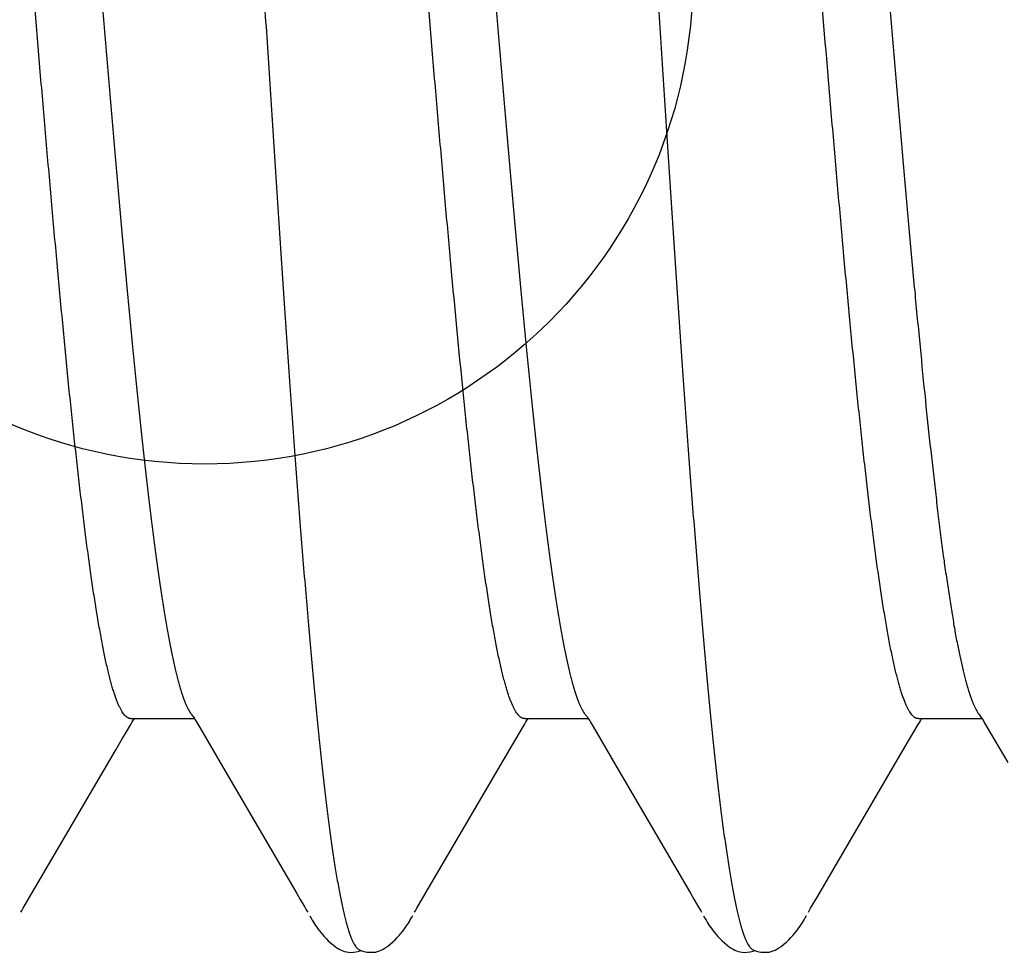
# Model space of a CAD drawing. Extents: x 709 to 897, y 312 to 368.
# Drawn here: x 722 to 722, y 351 to 352 of the extents above; entities that cross this region are included whole.
import ezdxf

# ---------------------------------------------------------------- set-up
doc = ezdxf.new("R2010")
doc.units = 0
doc.header["$LTSCALE"] = 0.25
doc.header["$MEASUREMENT"] = 0
doc.layers.add('00-EXTRUDED VINYL', color=250, linetype='CONTINUOUS', lineweight=25)
doc.layers.add('EXTRUDED VINYL', color=250, linetype='CONTINUOUS', lineweight=25)
doc.layers.add('Boyd_Fasteners', color=3, linetype='CONTINUOUS')

# ---------------------------------------------------------------- blocks, each defined once
blk = doc.blocks.new('A$C09F65A9E')
at = {"layer": 'Boyd_Fasteners'}
for p, q in [((-0.11887, -0.24167), (-0.11863, -0.24181)), ((-0.11863, -0.24181), (-0.11838, -0.24195)), ((-0.11838, -0.24195), (-0.11708, -0.24273)), ((-0.11708, -0.24273), (-0.09835, -0.25368)), ((-0.09835, -0.25368), (-0.09687, -0.25455)), ((-0.09687, -0.25455), (-0.09621, -0.25494)), ((-0.09621, -0.25494), (-0.09505, -0.25562)), ((-0.09505, -0.25562), (-0.09481, -0.25576)), ((-0.09481, -0.25576), (-0.0946, -0.25589)), ((-0.0946, -0.25589), (-0.09442, -0.256)), ((-0.09442, -0.256), (-0.0943, -0.25608)), ((-0.0943, -0.2556), (-0.0943, -0.2637)), ((-0.09445, -0.2638), (-0.09461, -0.2639)), ((-0.0943, -0.2637), (-0.09445, -0.2638)), ((-0.09416, -0.26361), (-0.0943, -0.2637)), ((-0.09402, -0.26352), (-0.09416, -0.26361)), ((-0.0939, -0.26343), (-0.09402, -0.26352)), ((-0.09378, -0.26334), (-0.0939, -0.26343)), ((-0.09372, -0.26329), (-0.09378, -0.26334)), ((-0.09614, -0.2648), (-0.09986, -0.26698)), ((-0.095, -0.26413), (-0.09614, -0.2648)), ((-0.09479, -0.26401), (-0.095, -0.26413)), ((-0.09461, -0.2639), (-0.09479, -0.26401)), ((-0.09986, -0.26698), (-0.11649, -0.27669)), ((-0.11725, -0.27714), (-0.11824, -0.27772)), ((-0.11649, -0.27669), (-0.11725, -0.27714)), ((-0.12013, -0.27881), (-0.12034, -0.27894)), ((-0.1199, -0.27867), (-0.12013, -0.27881)), ((-0.11964, -0.27852), (-0.1199, -0.27867)), ((-0.11934, -0.27835), (-0.11964, -0.27852)), ((-0.11869, -0.27799), (-0.11889, -0.2781)), ((-0.11848, -0.27787), (-0.11869, -0.27799)), ((-0.11824, -0.27772), (-0.11848, -0.27787)), ((-0.12173, -0.27996), (-0.12198, -0.28019)), ((-0.12148, -0.27976), (-0.12173, -0.27996)), ((-0.12124, -0.27957), (-0.12148, -0.27976)), ((-0.12101, -0.27939), (-0.12124, -0.27957)), ((-0.12078, -0.27923), (-0.12101, -0.27939)), ((-0.12056, -0.27908), (-0.12078, -0.27923)), ((-0.12034, -0.27894), (-0.12056, -0.27908)), ((-0.12303, -0.28131), (-0.12327, -0.28162)), ((-0.12277, -0.281), (-0.12303, -0.28131)), ((-0.1225, -0.2807), (-0.12277, -0.281)), ((-0.12224, -0.28043), (-0.1225, -0.2807)), ((-0.12198, -0.28019), (-0.12224, -0.28043)), ((-0.12379, -0.28254), (-0.12387, -0.28277)), ((-0.1237, -0.28232), (-0.12379, -0.28254)), ((-0.12358, -0.2821), (-0.1237, -0.28232)), ((-0.12344, -0.28187), (-0.12358, -0.2821)), ((-0.12327, -0.28162), (-0.12344, -0.28187)), ((-0.12396, -0.28326), (-0.12398, -0.28355)), ((-0.12398, -0.28355), (-0.12396, -0.28389)), ((-0.12392, -0.28301), (-0.12396, -0.28326)), ((-0.12387, -0.28277), (-0.12392, -0.28301)), ((-0.12396, -0.28389), (-0.12391, -0.28426)), ((-0.12391, -0.28426), (-0.12382, -0.28464)), ((-0.12374, -0.28484), (-0.12385, -0.28522)), ((-0.12382, -0.28464), (-0.12375, -0.28487)), ((-0.12366, -0.28465), (-0.12374, -0.28484)), ((-0.12394, -0.28565), (-0.12397, -0.28605)), ((-0.12397, -0.28605), (-0.12397, -0.2864)), ((-0.12385, -0.28522), (-0.12394, -0.28565)), ((-0.12397, -0.2864), (-0.12394, -0.28668)), ((-0.12394, -0.28668), (-0.12388, -0.28694)), ((-0.12388, -0.28694), (-0.1238, -0.28719)), ((-0.1238, -0.28719), (-0.1237, -0.28743)), ((-0.1237, -0.28743), (-0.12357, -0.28768)), ((-0.12357, -0.28768), (-0.12342, -0.28793)), ((-0.12342, -0.28793), (-0.12322, -0.28821)), ((-0.12322, -0.28821), (-0.12295, -0.28855)), ((-0.12295, -0.28855), (-0.12266, -0.28888)), ((-0.12266, -0.28888), (-0.12238, -0.28918)), ((-0.12238, -0.28918), (-0.1221, -0.28945)), ((-0.1221, -0.28945), (-0.12184, -0.2897)), ((-0.12184, -0.2897), (-0.12158, -0.28992)), ((-0.12158, -0.28992), (-0.12133, -0.29012)), ((-0.12133, -0.29012), (-0.1211, -0.2903)), ((-0.1211, -0.2903), (-0.12087, -0.29046)), ((-0.12087, -0.29046), (-0.12066, -0.29061)), ((-0.12066, -0.29061), (-0.12045, -0.29075)), ((-0.12045, -0.29075), (-0.12026, -0.29087)), ((-0.12026, -0.29087), (-0.12006, -0.291)), ((-0.12006, -0.291), (-0.11984, -0.29112)), ((-0.11984, -0.29112), (-0.1196, -0.29126)), ((-0.1196, -0.29126), (-0.11932, -0.29142)), ((-0.11887, -0.29167), (-0.11863, -0.29181)), ((-0.11863, -0.29181), (-0.11838, -0.29195)), ((-0.11838, -0.29195), (-0.11708, -0.29273)), ((-0.11708, -0.29273), (-0.09835, -0.30368)), ((-0.09835, -0.30368), (-0.09621, -0.30494)), ((-0.09621, -0.30494), (-0.09505, -0.30562)), ((-0.09505, -0.30562), (-0.09481, -0.30576)), ((-0.09481, -0.30576), (-0.0946, -0.30589)), ((-0.0946, -0.30589), (-0.09442, -0.306)), ((-0.09442, -0.306), (-0.0943, -0.30608)), ((-0.0943, -0.3056), (-0.0943, -0.3137)), ((-0.09444, -0.31379), (-0.09461, -0.3139)), ((-0.09429, -0.3137), (-0.09444, -0.31379)), ((-0.09416, -0.31361), (-0.09429, -0.3137)), ((-0.09402, -0.31352), (-0.09416, -0.31361)), ((-0.0939, -0.31343), (-0.09402, -0.31352)), ((-0.09378, -0.31334), (-0.0939, -0.31343)), ((-0.09372, -0.3133), (-0.09378, -0.31334)), ((-0.09613, -0.31479), (-0.09984, -0.31697)), ((-0.09499, -0.31413), (-0.09613, -0.31479)), ((-0.09478, -0.314), (-0.09499, -0.31413)), ((-0.09461, -0.3139), (-0.09478, -0.314)), ((-0.09984, -0.31697), (-0.11648, -0.32669)), ((-0.11724, -0.32714), (-0.11824, -0.32772)), ((-0.11648, -0.32669), (-0.11724, -0.32714)), ((-0.12013, -0.32881), (-0.12035, -0.32894)), ((-0.1199, -0.32867), (-0.12013, -0.32881)), ((-0.11965, -0.32852), (-0.1199, -0.32867)), ((-0.11934, -0.32835), (-0.11965, -0.32852)), ((-0.11869, -0.32799), (-0.11889, -0.3281)), ((-0.11848, -0.32787), (-0.11869, -0.32799)), ((-0.11824, -0.32772), (-0.11848, -0.32787)), ((-0.12173, -0.32997), (-0.12198, -0.33019)), ((-0.12148, -0.32976), (-0.12173, -0.32997)), ((-0.12124, -0.32957), (-0.12148, -0.32976)), ((-0.12101, -0.3294), (-0.12124, -0.32957)), ((-0.12078, -0.32923), (-0.12101, -0.3294)), ((-0.12056, -0.32908), (-0.12078, -0.32923)), ((-0.12035, -0.32894), (-0.12056, -0.32908)), ((-0.12304, -0.33132), (-0.12327, -0.33162)), ((-0.12277, -0.331), (-0.12304, -0.33132)), ((-0.12251, -0.33071), (-0.12277, -0.331)), ((-0.12224, -0.33044), (-0.12251, -0.33071)), ((-0.12198, -0.33019), (-0.12224, -0.33044)), ((-0.12379, -0.33255), (-0.12387, -0.33277)), ((-0.1237, -0.33233), (-0.12379, -0.33255)), ((-0.12358, -0.3321), (-0.1237, -0.33233)), ((-0.12345, -0.33188), (-0.12358, -0.3321)), ((-0.12327, -0.33162), (-0.12345, -0.33188)), ((-0.12396, -0.33326), (-0.12398, -0.33355)), ((-0.12398, -0.33355), (-0.12396, -0.33389)), ((-0.12392, -0.33301), (-0.12396, -0.33326)), ((-0.12387, -0.33277), (-0.12392, -0.33301)), ((-0.12396, -0.33389), (-0.12391, -0.33426)), ((-0.12391, -0.33426), (-0.12382, -0.33464)), ((-0.12374, -0.33484), (-0.12385, -0.33522)), ((-0.12382, -0.33464), (-0.12374, -0.33487)), ((-0.12366, -0.33465), (-0.12374, -0.33484)), ((-0.12394, -0.33565), (-0.12397, -0.33605)), ((-0.12397, -0.33605), (-0.12397, -0.3364)), ((-0.12385, -0.33522), (-0.12394, -0.33565)), ((-0.12397, -0.3364), (-0.12394, -0.33668)), ((-0.12394, -0.33668), (-0.12388, -0.33694)), ((-0.12388, -0.33694), (-0.1238, -0.33719)), ((-0.1238, -0.33719), (-0.1237, -0.33743)), ((-0.1237, -0.33743), (-0.12357, -0.33767)), ((-0.12357, -0.33767), (-0.12342, -0.33792)), ((-0.12342, -0.33792), (-0.12322, -0.33821)), ((-0.12322, -0.33821), (-0.12295, -0.33855)), ((-0.12295, -0.33855), (-0.12267, -0.33888)), ((-0.12267, -0.33888), (-0.12238, -0.33918)), ((-0.12238, -0.33918), (-0.1221, -0.33945)), ((-0.1221, -0.33945), (-0.12184, -0.3397)), ((-0.12184, -0.3397), (-0.12158, -0.33992)), ((-0.12158, -0.33992), (-0.12133, -0.34012)), ((-0.12133, -0.34012), (-0.1211, -0.3403)), ((-0.1211, -0.3403), (-0.12087, -0.34046)), ((-0.12087, -0.34046), (-0.12066, -0.34061)), ((-0.12066, -0.34061), (-0.12045, -0.34075)), ((-0.12045, -0.34075), (-0.12026, -0.34087)), ((-0.12026, -0.34087), (-0.12006, -0.341)), ((-0.12006, -0.341), (-0.11984, -0.34112)), ((-0.11984, -0.34112), (-0.1196, -0.34126)), ((-0.1196, -0.34126), (-0.11932, -0.34142)), ((-0.11887, -0.34167), (-0.11863, -0.34181)), ((-0.11863, -0.34181), (-0.11838, -0.34195)), ((-0.11838, -0.34195), (-0.11708, -0.34273)), ((-0.11708, -0.34273), (-0.09835, -0.35368)), ((-0.09835, -0.35368), (-0.09621, -0.35494)), ((-0.09621, -0.35494), (-0.09505, -0.35562)), ((-0.09505, -0.35562), (-0.09481, -0.35576)), ((-0.09481, -0.35576), (-0.0946, -0.35589)), ((-0.0946, -0.35589), (-0.09442, -0.356)), ((-0.09442, -0.356), (-0.0943, -0.35608)), ((-0.0943, -0.3556), (-0.0943, -0.3637)), ((-0.09445, -0.3638), (-0.09461, -0.3639)), ((-0.0943, -0.3637), (-0.09445, -0.3638)), ((-0.09416, -0.36361), (-0.0943, -0.3637)), ((-0.09403, -0.36352), (-0.09416, -0.36361)), ((-0.0939, -0.36343), (-0.09403, -0.36352)), ((-0.09378, -0.36334), (-0.0939, -0.36343)), ((-0.09372, -0.36329), (-0.09378, -0.36334)), ((-0.09614, -0.3648), (-0.09986, -0.36698)), ((-0.095, -0.36413), (-0.09614, -0.3648)), ((-0.09479, -0.36401), (-0.095, -0.36413)), ((-0.09461, -0.3639), (-0.09479, -0.36401))]:
    blk.add_line(p, q, dxfattribs=at)
for points, knots in [([(-0.0943, -0.2556), (-0.0943, -0.25557), (-0.09429, -0.25551), (-0.09428, -0.25542), (-0.09425, -0.25533), (-0.0942, -0.25524), (-0.09415, -0.25515), (-0.09406, -0.25503), (-0.09391, -0.25487), (-0.09369, -0.25469), (-0.09343, -0.25452), (-0.09312, -0.25434), (-0.09276, -0.25416), (-0.09236, -0.25398), (-0.09191, -0.25381), (-0.09142, -0.25363), (-0.09087, -0.25345), (-0.09029, -0.25327), (-0.08965, -0.25309), (-0.08897, -0.25291), (-0.08798, -0.25267), (-0.08664, -0.25237), (-0.08488, -0.25201), (-0.08296, -0.25166), (-0.08087, -0.2513), (-0.07862, -0.25094), (-0.07621, -0.25059), (-0.07364, -0.25023), (-0.07092, -0.24987), (-0.06805, -0.24952), (-0.06504, -0.24916), (-0.0619, -0.2488), (-0.05864, -0.24844), (-0.05527, -0.24808), (-0.05057, -0.2476), (-0.04447, -0.24701), (-0.0369, -0.2463), (-0.02903, -0.24559), (-0.02093, -0.24488), (-0.00986, -0.24393), (0.00132, -0.24299), (0.01252, -0.24204), (0.02085, -0.24133), (0.02901, -0.24062), (0.03693, -0.23991), (0.04335, -0.23931), (0.04831, -0.23882), (0.05302, -0.23836), (0.05758, -0.23788), (0.06199, -0.2374), (0.06511, -0.23704), (0.0681, -0.23668), (0.07095, -0.23633), (0.07366, -0.23597), (0.07623, -0.23562), (0.07865, -0.23526), (0.08091, -0.2349), (0.08301, -0.23454), (0.08494, -0.23418), (0.08644, -0.23388), (0.08754, -0.23363), (0.08831, -0.23346), (0.08902, -0.23328), (0.0897, -0.2331), (0.09032, -0.23292), (0.09072, -0.2328), (0.09092, -0.23274)], [0, 0, 0, 0, 0.000481, 0.00097, 0.001475, 0.002005, 0.002564, 0.003159, 0.004471, 0.005966, 0.00766, 0.009565, 0.011686, 0.014031, 0.016605, 0.019411, 0.022453, 0.025731, 0.029242, 0.032986, 0.036958, 0.045584, 0.055121, 0.065572, 0.076912, 0.089096, 0.1021, 0.115927, 0.130577, 0.146017, 0.162207, 0.179098, 0.196635, 0.214761, 0.233425, 0.272224, 0.312945, 0.355219, 0.398689, 0.443091, 0.533199, 0.578325, 0.623113, 0.667035, 0.70955, 0.75043, 0.770216, 0.78947, 0.826205, 0.843652, 0.860434, 0.876503, 0.891839, 0.906444, 0.920303, 0.933374, 0.945616, 0.956993, 0.967469, 0.977021, 0.981445, 0.985631, 0.989579, 0.993289, 0.996763, 1, 1, 1, 1]), ([(0.08993, -0.24161), (0.08973, -0.24167), (0.0893, -0.24178), (0.0884, -0.24201), (0.08717, -0.2423), (0.08557, -0.24263), (0.08381, -0.24297), (0.08191, -0.24331), (0.07985, -0.24364), (0.07765, -0.24398), (0.07531, -0.24432), (0.07283, -0.24466), (0.07023, -0.24499), (0.0675, -0.24533), (0.06464, -0.24567), (0.06166, -0.24601), (0.05746, -0.24647), (0.05193, -0.24704), (0.04504, -0.24772), (0.03782, -0.2484), (0.03036, -0.24907), (0.02268, -0.24975), (0.01484, -0.25042), (0.00424, -0.25132), (-0.0064, -0.25222), (-0.01701, -0.25312), (-0.02485, -0.2538), (-0.0325, -0.25447), (-0.0399, -0.25515), (-0.04699, -0.25582), (-0.05374, -0.2565), (-0.05913, -0.25707), (-0.06323, -0.25752), (-0.06615, -0.25786), (-0.06894, -0.2582), (-0.07162, -0.25854), (-0.07416, -0.25888), (-0.07657, -0.25922), (-0.07883, -0.25955), (-0.08096, -0.25989), (-0.08293, -0.26023), (-0.08476, -0.26056), (-0.08644, -0.2609), (-0.08774, -0.26119), (-0.08871, -0.26142), (-0.08937, -0.26159), (-0.08999, -0.26176), (-0.09057, -0.26193), (-0.09111, -0.2621), (-0.09161, -0.26227), (-0.09207, -0.26244), (-0.09248, -0.26261), (-0.09285, -0.26278), (-0.09318, -0.26295), (-0.09347, -0.26312), (-0.09364, -0.26323), (-0.09372, -0.26329)], [0, 0, 0, 0, 0.003466, 0.007142, 0.015127, 0.02395, 0.033597, 0.044048, 0.055285, 0.067301, 0.080086, 0.093606, 0.10781, 0.122665, 0.138182, 0.154377, 0.171228, 0.206717, 0.244285, 0.283509, 0.324024, 0.365749, 0.40829, 0.451419, 0.538161, 0.581271, 0.623875, 0.665508, 0.705708, 0.744203, 0.78089, 0.815526, 0.831982, 0.847821, 0.863029, 0.877588, 0.89146, 0.904597, 0.916967, 0.928568, 0.939399, 0.949447, 0.9587, 0.96714, 0.971049, 0.974746, 0.978231, 0.981501, 0.984555, 0.987394, 0.990017, 0.992425, 0.994622, 0.996612, 0.998401, 1, 1, 1, 1]), ([(0.11885, -0.26211), (0.1186, -0.26217), (0.11808, -0.26229), (0.11726, -0.26246), (0.1164, -0.26263), (0.11513, -0.26286), (0.11342, -0.26315), (0.11121, -0.26349), (0.1088, -0.26383), (0.10618, -0.26417), (0.10336, -0.26451), (0.10036, -0.26485), (0.09717, -0.26519), (0.09381, -0.26553), (0.09027, -0.26587), (0.08656, -0.26621), (0.08268, -0.26655), (0.07865, -0.26689), (0.07445, -0.26724), (0.07012, -0.26758), (0.06565, -0.26793), (0.06106, -0.26827), (0.05637, -0.26861), (0.04993, -0.26907), (0.04167, -0.26964), (0.03156, -0.27032), (0.02298, -0.27089), (0.01602, -0.27134), (0.01075, -0.27168), (0.00546, -0.27202), (-0.00161, -0.27248), (-0.01043, -0.27305), (-0.02096, -0.27373), (-0.03135, -0.27441), (-0.04151, -0.27509), (-0.05134, -0.27578), (-0.06076, -0.27646), (-0.06974, -0.27713), (-0.07691, -0.27771), (-0.08238, -0.27817), (-0.08626, -0.27851), (-0.08998, -0.27885), (-0.09354, -0.2792), (-0.09693, -0.27954), (-0.10013, -0.27988), (-0.10315, -0.28022), (-0.10597, -0.28056), (-0.10861, -0.2809), (-0.11105, -0.28124), (-0.11328, -0.28158), (-0.11502, -0.28187), (-0.1163, -0.28211), (-0.11718, -0.28228), (-0.11801, -0.28245), (-0.11878, -0.28262), (-0.1195, -0.28279), (-0.12016, -0.28296), (-0.12076, -0.28313), (-0.12131, -0.2833), (-0.1218, -0.28347), (-0.12224, -0.28364), (-0.12262, -0.28381), (-0.12285, -0.28393), (-0.12295, -0.28399)], [0, 0, 0, 0, 0.003203, 0.006624, 0.010262, 0.014116, 0.022467, 0.031669, 0.041713, 0.052584, 0.06426, 0.076714, 0.089918, 0.103844, 0.118471, 0.133795, 0.14981, 0.166493, 0.183813, 0.20173, 0.22019, 0.239139, 0.258522, 0.278285, 0.31884, 0.360642, 0.403388, 0.425014, 0.446756, 0.468577, 0.490441, 0.534157, 0.577653, 0.62069, 0.662744, 0.703344, 0.742279, 0.779413, 0.814439, 0.831091, 0.847133, 0.862535, 0.877261, 0.891274, 0.904535, 0.917028, 0.928748, 0.939684, 0.94982, 0.959138, 0.967616, 0.971531, 0.975228, 0.978705, 0.981959, 0.98499, 0.987796, 0.990378, 0.992737, 0.994875, 0.996795, 0.998502, 1, 1, 1, 1]), ([(-0.0943, -0.3056), (-0.0943, -0.30557), (-0.09429, -0.30551), (-0.09428, -0.30542), (-0.09425, -0.30533), (-0.0942, -0.30524), (-0.09415, -0.30515), (-0.09406, -0.30503), (-0.09391, -0.30488), (-0.0937, -0.3047), (-0.09343, -0.30452), (-0.09313, -0.30434), (-0.09277, -0.30417), (-0.09237, -0.30399), (-0.09192, -0.30381), (-0.09143, -0.30363), (-0.09089, -0.30345), (-0.0903, -0.30327), (-0.08966, -0.3031), (-0.08898, -0.30292), (-0.08826, -0.30274), (-0.08749, -0.30256), (-0.08637, -0.30231), (-0.08487, -0.30201), (-0.08295, -0.30165), (-0.08086, -0.3013), (-0.07861, -0.30094), (-0.0762, -0.30059), (-0.07364, -0.30023), (-0.07093, -0.29988), (-0.06807, -0.29952), (-0.06508, -0.29916), (-0.06196, -0.29881), (-0.05756, -0.29832), (-0.05178, -0.29772), (-0.04455, -0.29701), (-0.03695, -0.2963), (-0.02904, -0.29559), (-0.02088, -0.29488), (-0.00973, -0.29392), (0.00149, -0.29298), (0.01269, -0.29203), (0.02098, -0.29132), (0.0291, -0.29061), (0.037, -0.2899), (0.04341, -0.2893), (0.04839, -0.28882), (0.05199, -0.28846), (0.05549, -0.2881), (0.05888, -0.28774), (0.06213, -0.28738), (0.06526, -0.28702), (0.06824, -0.28667), (0.07108, -0.28631), (0.07378, -0.28596), (0.07633, -0.2856), (0.07874, -0.28524), (0.08098, -0.28489), (0.08306, -0.28453), (0.08497, -0.28418), (0.08645, -0.28388), (0.08755, -0.28363), (0.08831, -0.28346), (0.08903, -0.28328), (0.0897, -0.2831), (0.09032, -0.28292), (0.09072, -0.2828), (0.09092, -0.28274)], [0, 0, 0, 0, 0.000477, 0.000963, 0.001465, 0.001991, 0.002547, 0.003138, 0.004442, 0.005928, 0.007614, 0.00951, 0.011624, 0.013963, 0.016532, 0.019337, 0.02238, 0.025662, 0.029182, 0.032939, 0.03693, 0.041154, 0.045608, 0.055191, 0.065652, 0.076968, 0.089124, 0.102107, 0.115915, 0.130538, 0.145926, 0.162021, 0.178791, 0.19622, 0.232929, 0.271815, 0.312577, 0.355081, 0.39901, 0.443816, 0.534195, 0.579303, 0.623805, 0.667464, 0.709886, 0.750789, 0.77063, 0.789976, 0.808762, 0.826937, 0.84445, 0.86125, 0.877291, 0.892567, 0.9071, 0.92088, 0.933856, 0.945977, 0.957228, 0.967601, 0.977082, 0.981481, 0.985649, 0.989586, 0.99329, 0.996761, 1, 1, 1, 1]), ([(-0.12295, -0.28399), (-0.12304, -0.28405), (-0.12316, -0.28412), (-0.12331, -0.28424), (-0.12341, -0.28432), (-0.12349, -0.2844), (-0.12358, -0.2845), (-0.12363, -0.28459), (-0.12366, -0.28465)], [0, 0, 0, 0, 0.30987, 0.448457, 0.576688, 0.695142, 0.804561, 1, 1, 1, 1]), ([(0.08993, -0.29161), (0.08951, -0.29173), (0.0886, -0.29196), (0.08716, -0.2923), (0.08556, -0.29264), (0.0838, -0.29297), (0.08189, -0.29331), (0.07983, -0.29365), (0.07763, -0.29399), (0.07529, -0.29432), (0.07281, -0.29466), (0.0702, -0.295), (0.06747, -0.29534), (0.06461, -0.29567), (0.06163, -0.29601), (0.05743, -0.29647), (0.05194, -0.29704), (0.04508, -0.29772), (0.03789, -0.29839), (0.03042, -0.29907), (0.02271, -0.29974), (0.01482, -0.30042), (0.00681, -0.3011), (-0.00123, -0.30178), (-0.00922, -0.30246), (-0.01713, -0.30313), (-0.02491, -0.3038), (-0.03252, -0.30448), (-0.0399, -0.30515), (-0.04699, -0.30582), (-0.05374, -0.3065), (-0.06012, -0.30717), (-0.06518, -0.30775), (-0.06899, -0.30821), (-0.07166, -0.30854), (-0.0742, -0.30888), (-0.0766, -0.30922), (-0.07886, -0.30956), (-0.08099, -0.30989), (-0.08297, -0.31023), (-0.0848, -0.31057), (-0.08647, -0.31091), (-0.08777, -0.3112), (-0.08873, -0.31143), (-0.08939, -0.3116), (-0.09, -0.31177), (-0.09058, -0.31193), (-0.09112, -0.3121), (-0.09162, -0.31227), (-0.09207, -0.31244), (-0.09248, -0.31261), (-0.09285, -0.31278), (-0.09318, -0.31295), (-0.09347, -0.31312), (-0.09364, -0.31324), (-0.09372, -0.3133)], [0, 0, 0, 0, 0.007148, 0.015146, 0.023993, 0.033673, 0.044161, 0.055429, 0.067459, 0.080231, 0.093725, 0.107924, 0.12281, 0.138367, 0.154578, 0.171401, 0.206677, 0.243996, 0.283107, 0.323625, 0.365487, 0.408416, 0.451976, 0.495645, 0.539019, 0.581969, 0.624205, 0.665532, 0.705651, 0.744178, 0.780875, 0.815618, 0.848059, 0.863296, 0.877828, 0.891641, 0.904736, 0.917104, 0.928725, 0.93958, 0.94964, 0.958873, 0.967264, 0.971145, 0.974817, 0.978281, 0.981535, 0.984578, 0.987408, 0.990025, 0.992429, 0.994624, 0.996613, 0.998402, 1, 1, 1, 1]), ([(0.11885, -0.31211), (0.1186, -0.31217), (0.11808, -0.31229), (0.11726, -0.31246), (0.1164, -0.31263), (0.11513, -0.31286), (0.11342, -0.31315), (0.1112, -0.31349), (0.10878, -0.31383), (0.10616, -0.31417), (0.10334, -0.31451), (0.10034, -0.31485), (0.09715, -0.31519), (0.09379, -0.31553), (0.09025, -0.31587), (0.08654, -0.31621), (0.08267, -0.31655), (0.07864, -0.31689), (0.07447, -0.31724), (0.06865, -0.3177), (0.06106, -0.31827), (0.05163, -0.31895), (0.04181, -0.31964), (0.03166, -0.32032), (0.02125, -0.321), (0.01245, -0.32157), (0.00536, -0.32203), (-0.00172, -0.32249), (-0.01053, -0.32305), (-0.02101, -0.32373), (-0.03133, -0.32441), (-0.04143, -0.32509), (-0.05123, -0.32577), (-0.06066, -0.32645), (-0.06825, -0.32702), (-0.07409, -0.32748), (-0.07828, -0.32783), (-0.08233, -0.32817), (-0.08622, -0.32851), (-0.08995, -0.32885), (-0.09351, -0.32919), (-0.09689, -0.32953), (-0.10009, -0.32987), (-0.10311, -0.33021), (-0.10594, -0.33055), (-0.10818, -0.33084), (-0.10988, -0.33108), (-0.11144, -0.3313), (-0.11326, -0.33158), (-0.11499, -0.33187), (-0.11627, -0.3321), (-0.11715, -0.33227), (-0.11797, -0.33244), (-0.11875, -0.33261), (-0.11946, -0.33278), (-0.12012, -0.33295), (-0.12073, -0.33312), (-0.12128, -0.33329), (-0.12177, -0.33346), (-0.12221, -0.33363), (-0.12259, -0.3338), (-0.12283, -0.33392), (-0.12293, -0.33398)], [0, 0, 0, 0, 0.003203, 0.006626, 0.010267, 0.014127, 0.022499, 0.03173, 0.0418, 0.052688, 0.064366, 0.076804, 0.089986, 0.103906, 0.118549, 0.13389, 0.1499, 0.166539, 0.183766, 0.201546, 0.238695, 0.277701, 0.318243, 0.360198, 0.403314, 0.447072, 0.469032, 0.490982, 0.534701, 0.577977, 0.620632, 0.662413, 0.702946, 0.741907, 0.779084, 0.796939, 0.814252, 0.83098, 0.847076, 0.862492, 0.877194, 0.891175, 0.90443, 0.916944, 0.928698, 0.939667, 0.944847, 0.949819, 0.959123, 0.967571, 0.971474, 0.975162, 0.978634, 0.981887, 0.984921, 0.987733, 0.990322, 0.99269, 0.994839, 0.996771, 0.99849, 1, 1, 1, 1]), ([(-0.0943, -0.3556), (-0.0943, -0.35557), (-0.09429, -0.35551), (-0.09428, -0.35542), (-0.09425, -0.35533), (-0.0942, -0.35524), (-0.09415, -0.35515), (-0.09406, -0.35503), (-0.09391, -0.35488), (-0.0937, -0.3547), (-0.09343, -0.35452), (-0.09312, -0.35434), (-0.09277, -0.35416), (-0.09237, -0.35399), (-0.09192, -0.35381), (-0.09142, -0.35363), (-0.09088, -0.35345), (-0.0903, -0.35327), (-0.08966, -0.3531), (-0.08899, -0.35292), (-0.088, -0.35267), (-0.08665, -0.35237), (-0.0849, -0.35201), (-0.08297, -0.35166), (-0.08088, -0.3513), (-0.07863, -0.35095), (-0.07622, -0.35059), (-0.07366, -0.35023), (-0.07095, -0.34988), (-0.0681, -0.34952), (-0.06511, -0.34917), (-0.06198, -0.34881), (-0.05872, -0.34845), (-0.05535, -0.34809), (-0.05064, -0.34761), (-0.04453, -0.34701), (-0.03693, -0.3463), (-0.02905, -0.34559), (-0.02093, -0.34488), (-0.00983, -0.34393), (0.00138, -0.34299), (0.01263, -0.34204), (0.02099, -0.34132), (0.02916, -0.3406), (0.03708, -0.33989), (0.04349, -0.33929), (0.04845, -0.33881), (0.05315, -0.33834), (0.05771, -0.33787), (0.06211, -0.33738), (0.06523, -0.33703), (0.06822, -0.33667), (0.07106, -0.33631), (0.07376, -0.33596), (0.07631, -0.3356), (0.07871, -0.33525), (0.08096, -0.33489), (0.08304, -0.33454), (0.08495, -0.33418), (0.08644, -0.33388), (0.08755, -0.33363), (0.08831, -0.33346), (0.08902, -0.33328), (0.0897, -0.3331), (0.09032, -0.33292), (0.09072, -0.3328), (0.09092, -0.33274)], [0, 0, 0, 0, 0.00048, 0.000968, 0.001472, 0.002, 0.002557, 0.003149, 0.004453, 0.00594, 0.007627, 0.009525, 0.011641, 0.013983, 0.016554, 0.019358, 0.022398, 0.025674, 0.029184, 0.032927, 0.036898, 0.045522, 0.055058, 0.065506, 0.076844, 0.089032, 0.102037, 0.115834, 0.130403, 0.145739, 0.161837, 0.178667, 0.19618, 0.214321, 0.233024, 0.271927, 0.312721, 0.355139, 0.398733, 0.443168, 0.533511, 0.57893, 0.6239, 0.667851, 0.710337, 0.75118, 0.770941, 0.790167, 0.826854, 0.844296, 0.861081, 0.877148, 0.892462, 0.907008, 0.920767, 0.933719, 0.945843, 0.95712, 0.967528, 0.977041, 0.981453, 0.985632, 0.989576, 0.993285, 0.996759, 1, 1, 1, 1]), ([(-0.12293, -0.33398), (-0.12302, -0.33404), (-0.12315, -0.33411), (-0.1233, -0.33423), (-0.1234, -0.33431), (-0.12349, -0.3344), (-0.12358, -0.3345), (-0.12363, -0.33459), (-0.12366, -0.33465)], [0, 0, 0, 0, 0.310494, 0.44922, 0.577478, 0.695854, 0.805102, 1, 1, 1, 1]), ([(0.08993, -0.34161), (0.08973, -0.34167), (0.0893, -0.34178), (0.08839, -0.34201), (0.08716, -0.3423), (0.08556, -0.34264), (0.0838, -0.34297), (0.08189, -0.34331), (0.07983, -0.34365), (0.07762, -0.34399), (0.07527, -0.34433), (0.07278, -0.34466), (0.07016, -0.345), (0.06742, -0.34534), (0.06456, -0.34568), (0.06158, -0.34602), (0.05738, -0.34648), (0.05189, -0.34705), (0.04503, -0.34772), (0.03786, -0.34839), (0.03041, -0.34907), (0.02274, -0.34974), (0.01489, -0.35042), (0.00428, -0.35132), (-0.00636, -0.35221), (-0.01696, -0.35312), (-0.0248, -0.35379), (-0.03247, -0.35447), (-0.03989, -0.35515), (-0.047, -0.35583), (-0.05376, -0.3565), (-0.05915, -0.35707), (-0.06325, -0.35753), (-0.06617, -0.35787), (-0.06897, -0.3582), (-0.07165, -0.35854), (-0.07419, -0.35888), (-0.0766, -0.35922), (-0.07887, -0.35956), (-0.08099, -0.3599), (-0.08297, -0.36023), (-0.08481, -0.36057), (-0.08648, -0.36091), (-0.08778, -0.3612), (-0.08874, -0.36143), (-0.0894, -0.3616), (-0.09002, -0.36177), (-0.09059, -0.36194), (-0.09113, -0.36211), (-0.09162, -0.36228), (-0.09207, -0.36244), (-0.09249, -0.36261), (-0.09285, -0.36278), (-0.09318, -0.36295), (-0.09347, -0.36312), (-0.09364, -0.36323), (-0.09372, -0.36329)], [0, 0, 0, 0, 0.003471, 0.007154, 0.015151, 0.023979, 0.033633, 0.044113, 0.055411, 0.067501, 0.080349, 0.09392, 0.108171, 0.123074, 0.138633, 0.154848, 0.171688, 0.20703, 0.244285, 0.283209, 0.32367, 0.365438, 0.408043, 0.451196, 0.537944, 0.580981, 0.623576, 0.665311, 0.705688, 0.744329, 0.781011, 0.815621, 0.832088, 0.847954, 0.86319, 0.877768, 0.891647, 0.904786, 0.917161, 0.928773, 0.939625, 0.949693, 0.958944, 0.967357, 0.971244, 0.974917, 0.978374, 0.981616, 0.984643, 0.987456, 0.990058, 0.99245, 0.994636, 0.996619, 0.998404, 1, 1, 1, 1]), ([(0.11885, -0.36211), (0.1186, -0.36217), (0.11808, -0.36229), (0.11726, -0.36246), (0.11639, -0.36263), (0.11547, -0.3628), (0.1145, -0.36297), (0.11309, -0.3632), (0.1112, -0.36349), (0.10878, -0.36383), (0.10615, -0.36417), (0.10332, -0.36451), (0.1003, -0.36485), (0.0971, -0.3652), (0.09372, -0.36554), (0.09017, -0.36588), (0.08645, -0.36622), (0.08257, -0.36656), (0.0771, -0.36703), (0.06993, -0.3676), (0.06096, -0.36828), (0.05154, -0.36896), (0.04175, -0.36964), (0.03163, -0.37032), (0.02128, -0.371), (0.01078, -0.37168), (0.00021, -0.37236), (-0.01037, -0.37304), (-0.0209, -0.37372), (-0.0313, -0.37441), (-0.04148, -0.37509), (-0.05134, -0.37578), (-0.06079, -0.37646), (-0.06977, -0.37714), (-0.07694, -0.37771), (-0.08241, -0.37817), (-0.0863, -0.37852), (-0.09003, -0.37886), (-0.09359, -0.3792), (-0.09698, -0.37954), (-0.10018, -0.37988), (-0.1032, -0.38022), (-0.10603, -0.38057), (-0.10827, -0.38085), (-0.10997, -0.38109), (-0.11153, -0.38131), (-0.11334, -0.38159), (-0.11507, -0.38188), (-0.11635, -0.38211), (-0.11722, -0.38228), (-0.11804, -0.38246), (-0.11881, -0.38263), (-0.11952, -0.3828), (-0.12017, -0.38297), (-0.12077, -0.38314), (-0.12132, -0.3833), (-0.12181, -0.38347), (-0.12224, -0.38364), (-0.12262, -0.38381), (-0.12285, -0.38393), (-0.12295, -0.38399)], [0, 0, 0, 0, 0.003209, 0.006634, 0.010276, 0.014134, 0.018207, 0.022495, 0.031712, 0.041788, 0.052711, 0.06445, 0.076968, 0.090231, 0.10421, 0.118883, 0.134241, 0.150275, 0.166948, 0.202022, 0.239122, 0.278004, 0.318497, 0.360361, 0.403164, 0.446555, 0.490249, 0.533944, 0.577386, 0.620423, 0.662602, 0.703387, 0.742432, 0.779558, 0.814569, 0.831237, 0.847306, 0.862731, 0.877469, 0.891487, 0.904754, 0.917257, 0.928995, 0.93995, 0.945126, 0.950093, 0.959393, 0.967829, 0.971719, 0.975388, 0.978835, 0.982061, 0.985065, 0.98785, 0.990414, 0.99276, 0.994889, 0.996803, 0.998505, 1, 1, 1, 1])]:
    blk.add_open_spline(points, degree=3, knots=knots, dxfattribs=at)
blk = doc.blocks.new('A$C08531595')
at = {"layer": 'EXTRUDED VINYL', "linetype": 'Continuous'}
blk.add_circle((-0.25, 0.18), 0.062, dxfattribs=at)

msp = doc.modelspace()

# ---------------------------------------------------------------- block references
at = {"layer": '00-EXTRUDED VINYL', "ltscale": 0.5, "rotation": 270}
msp.add_blockref('A$C08531595', (721.47491, 351.34935), dxfattribs=at)
at = {"layer": 'Boyd_Fasteners', "color": 0, "ltscale": 0.5, "rotation": 90}
msp.add_blockref('A$C09F65A9E', (721.38991, 351.59935), dxfattribs=at)

doc.saveas('drawing.dxf')
